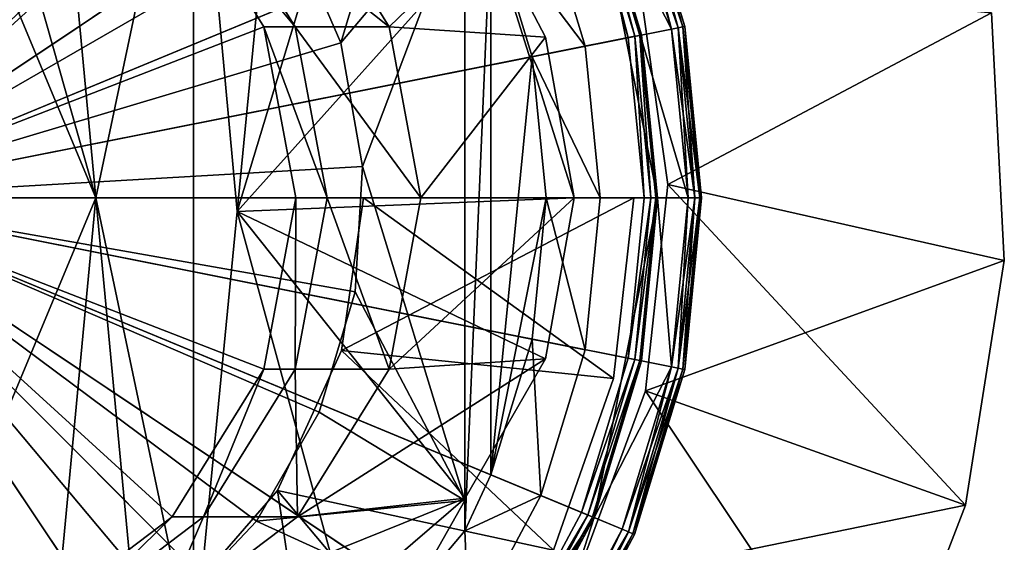
# Model space of a CAD drawing. Extents: x -27.5 to 27.5, y -75 to 0.
# Drawn here: x 2.9 to 17.5, y -62.6 to -54.9 of the extents above; entities that cross this region are included whole.
import ezdxf

# ---------------------------------------------------------------- set-up
doc = ezdxf.new("R2010")
doc.units = 0
doc.header["$MEASUREMENT"] = 0
for name, color, linetype in [('L1', 7, 'Continuous'), ('L2', 7, 'Continuous'), ('L3', 7, 'Continuous'), ('L5', 7, 'Continuous'), ('L6', 7, 'Continuous')]:
    doc.layers.add(name, color=color, linetype=linetype)

msp = doc.modelspace()

# ---------------------------------------------------------------- linework, layer by layer
at = {"layer": 'L1', "color": 7}
for points in [[(12.07407, -54.26476, 10), (12.07407, -54.26476, -10), (12.49845, -57.30293, 10)], [(12.49845, -57.30293, 10), (12.07407, -54.26476, -10), (12.49845, -57.30293, -10)], [(12.07407, -54.26476, -10), (17.28494, -54.76489, -10), (12.49845, -57.30293, -10)], [(12.49845, -57.30293, 10), (17.28494, -54.76489, 10), (12.07407, -54.26476, 10)], [(12.49845, -57.30293, -10), (17.28494, -54.76489, -10), (17.47562, -58.42343, -10)], [(12.49845, -57.30293, 10), (17.47562, -58.42343, 10), (17.28494, -54.76489, 10)], [(17.28494, -54.76489, -10), (17.28494, -54.76489, 10), (17.47562, -58.42343, 10)], [(17.28494, -54.76489, -10), (17.47562, -58.42343, 10), (17.47562, -58.42343, -10)], [(12.49845, -57.30293, 10), (12.49845, -57.30293, -10), (12.17007, -60.35297, 10)], [(12.17007, -60.35297, 10), (12.49845, -57.30293, -10), (12.17007, -60.35297, -10)], [(12.49845, -57.30293, -10), (17.47562, -58.42343, -10), (12.17007, -60.35297, -10)], [(12.17007, -60.35297, 10), (16.90044, -62.0415, 10), (12.49845, -57.30293, 10)], [(12.49845, -57.30293, 10), (16.90044, -62.0415, 10), (17.47562, -58.42343, 10)], [(12.17007, -60.35297, -10), (17.47562, -58.42343, -10), (16.90044, -62.0415, -10)], [(17.47562, -58.42343, -10), (17.47562, -58.42343, 10), (16.90044, -62.0415, 10)], [(17.47562, -58.42343, -10), (16.90044, -62.0415, 10), (16.90044, -62.0415, -10)], [(12.17007, -60.35297, 10), (12.17007, -60.35297, -10), (11.10872, -63.23118, 10)], [(11.10872, -63.23118, 10), (12.17007, -60.35297, -10), (11.10872, -63.23118, -10)], [(12.17007, -60.35297, -10), (16.90044, -62.0415, -10), (11.10872, -63.23118, -10)], [(11.10872, -63.23118, 10), (15.5846, -65.46054, 10), (12.17007, -60.35297, 10)], [(12.17007, -60.35297, 10), (15.5846, -65.46054, 10), (16.90044, -62.0415, 10)], [(11.10872, -63.23118, -10), (16.90044, -62.0415, -10), (15.5846, -65.46054, -10)], [(16.90044, -62.0415, -10), (16.90044, -62.0415, 10), (15.5846, -65.46054, 10)], [(16.90044, -62.0415, -10), (15.5846, -65.46054, 10), (15.5846, -65.46054, -10)]]:
    msp.add_3dface(points, dxfattribs=at)
at = {"layer": 'L2', "color": 250}
for points in [[(8, -57.5, 214.5), (8, -57.5, 151.5), (7.675944, -59.75386, 214.5)], [(7.675944, -59.75386, 214.5), (8, -57.5, 151.5), (7.675944, -59.75386, 151.5)], [(11.69913, -60.17025, 214.5), (8, -57.5, 214.5), (7.675944, -59.75386, 214.5)], [(7.675944, -59.75386, 151.5), (8, -57.5, 151.5), (12, -57.5, 151.5)], [(12, -57.5, 151.5), (11.69913, -60.17025, 151.5), (7.675944, -59.75386, 151.5)], [(12, -57.5, 214.5), (12, -57.5, 198.75), (8, -57.5, 214.5)], [(8, -57.5, 214.5), (12, -57.5, 198.75), (12, -57.5, 183)], [(8, -57.5, 214.5), (12, -57.5, 183), (8, -57.5, 151.5)], [(8, -57.5, 151.5), (12, -57.5, 183), (12, -57.5, 167.25)], [(8, -57.5, 151.5), (12, -57.5, 167.25), (12, -57.5, 151.5)], [(12, -57.5, 214.5), (8, -57.5, 214.5), (11.69913, -60.17025, 214.5)], [(11.69913, -60.17025, 151.5), (12, -57.5, 151.5), (11.69913, -60.17025, 167.25)], [(11.69913, -60.17025, 167.25), (12, -57.5, 151.5), (12, -57.5, 167.25)], [(11.69913, -60.17025, 167.25), (12, -57.5, 167.25), (11.69913, -60.17025, 183)], [(11.69913, -60.17025, 183), (12, -57.5, 167.25), (12, -57.5, 183)], [(11.69913, -60.17025, 183), (12, -57.5, 183), (11.69913, -60.17025, 198.75)], [(11.69913, -60.17025, 198.75), (12, -57.5, 183), (12, -57.5, 198.75)], [(11.69913, -60.17025, 198.75), (12, -57.5, 198.75), (11.69913, -60.17025, 214.5)], [(11.69913, -60.17025, 214.5), (12, -57.5, 198.75), (12, -57.5, 214.5)], [(7.675944, -59.75386, 214.5), (7.675944, -59.75386, 151.5), (6.730028, -61.82513, 214.5)], [(6.730028, -61.82513, 214.5), (7.675944, -59.75386, 151.5), (6.730028, -61.82513, 151.5)], [(10.81163, -62.7066, 214.5), (7.675944, -59.75386, 214.5), (6.730028, -61.82513, 214.5)], [(7.675944, -59.75386, 151.5), (10.81163, -62.7066, 151.5), (6.730028, -61.82513, 151.5)], [(11.69913, -60.17025, 214.5), (7.675944, -59.75386, 214.5), (10.81163, -62.7066, 214.5)], [(7.675944, -59.75386, 151.5), (11.69913, -60.17025, 151.5), (10.81163, -62.7066, 151.5)], [(10.81163, -62.7066, 151.5), (11.69913, -60.17025, 151.5), (10.81163, -62.7066, 167.25)], [(10.81163, -62.7066, 167.25), (11.69913, -60.17025, 151.5), (11.69913, -60.17025, 167.25)], [(10.81163, -62.7066, 167.25), (11.69913, -60.17025, 167.25), (10.81163, -62.7066, 183)], [(10.81163, -62.7066, 183), (11.69913, -60.17025, 167.25), (11.69913, -60.17025, 183)], [(10.81163, -62.7066, 183), (11.69913, -60.17025, 183), (10.81163, -62.7066, 198.75)], [(10.81163, -62.7066, 198.75), (11.69913, -60.17025, 183), (11.69913, -60.17025, 198.75)], [(10.81163, -62.7066, 198.75), (11.69913, -60.17025, 198.75), (10.81163, -62.7066, 214.5)], [(10.81163, -62.7066, 214.5), (11.69913, -60.17025, 198.75), (11.69913, -60.17025, 214.5)], [(6.730028, -61.82513, 214.5), (6.730028, -61.82513, 151.5), (5.238886, -63.546, 214.5)], [(5.238886, -63.546, 214.5), (6.730028, -61.82513, 151.5), (5.238886, -63.546, 151.5)], [(5.238886, -63.546, 214.5), (7.481878, -66.88198, 214.5), (6.730028, -61.82513, 214.5)], [(6.730028, -61.82513, 151.5), (9.381978, -64.98188, 151.5), (5.238886, -63.546, 151.5)], [(6.730028, -61.82513, 214.5), (7.481878, -66.88198, 214.5), (9.381978, -64.98188, 214.5)], [(6.730028, -61.82513, 214.5), (9.381978, -64.98188, 214.5), (10.81163, -62.7066, 214.5)], [(6.730028, -61.82513, 151.5), (10.81163, -62.7066, 151.5), (9.381978, -64.98188, 151.5)]]:
    msp.add_3dface(points, dxfattribs=at)
at = {"layer": 'L3', "color": 7}
for points in [[(2.497156, -44.94595, 13), (4.898348, -45.67434, 13), (0, -57.5, 13)], [(0, -57.5, 227.3), (4.649604, -46.27486, 227.3), (2.370348, -45.58346, 227.3)], [(0, -57.5, 13), (4.898348, -45.67434, 13), (7.111299, -46.85719, 13)], [(0, -57.5, 227.3), (6.750179, -47.39764, 227.3), (4.649604, -46.27486, 227.3)], [(0, -57.5, 13), (7.111299, -46.85719, 13), (9.050967, -48.44903, 13)], [(8.591347, -48.90865, 227.3), (6.750179, -47.39764, 227.3), (0, -57.5, 227.3)], [(9.050967, -48.44903, 13), (10.64281, -50.3887, 13), (0, -57.5, 13)], [(0, -57.5, 227.3), (10.10236, -50.74982, 227.3), (8.591347, -48.90865, 227.3)], [(0, -57.5, 13), (10.64281, -50.3887, 13), (11.82566, -52.60165, 13)], [(0, -57.5, 227.3), (11.22514, -52.8504, 227.3), (10.10236, -50.74982, 227.3)], [(12.72393, -54.96905, 13.1), (11.91805, -52.56338, 13.02679), (11.98568, -52.53537, 13.1)], [(12.65213, -54.98333, 226.9732), (11.98568, -52.53537, 226.9), (11.91805, -52.56338, 226.9732)], [(12.75021, -54.96383, 13.2), (11.98568, -52.53537, 13.1), (12.01043, -52.52512, 13.2)], [(12.72393, -54.96905, 226.9), (12.01043, -52.52512, 226.8), (11.98568, -52.53537, 226.9)], [(12.75021, -54.96383, 13.2), (12.72393, -54.96905, 13.1), (11.98568, -52.53537, 13.1)], [(12.65213, -54.98333, 226.9732), (12.72393, -54.96905, 226.9), (11.98568, -52.53537, 226.9)], [(12.75021, -54.96383, 226.8), (12.75021, -54.96383, 13.2), (12.01043, -52.52512, 226.8)], [(12.01043, -52.52512, 226.8), (12.75021, -54.96383, 13.2), (12.01043, -52.52512, 13.2)], [(12.72393, -54.96905, 226.9), (12.75021, -54.96383, 226.8), (12.01043, -52.52512, 226.8)], [(0, -57.5, 13), (11.82566, -52.60165, 13), (12.55405, -55.00284, 13)], [(12.55405, -55.00284, 227), (11.82566, -52.60165, 227), (11.40991, -52.77386, 227)], [(12.65213, -54.98333, 13.02679), (11.82566, -52.60165, 13), (11.91805, -52.56338, 13.02679)], [(12.55405, -55.00284, 227), (11.91805, -52.56338, 226.9732), (11.82566, -52.60165, 227)], [(12.65213, -54.98333, 13.02679), (12.55405, -55.00284, 13), (11.82566, -52.60165, 13)], [(12.72393, -54.96905, 13.1), (12.65213, -54.98333, 13.02679), (11.91805, -52.56338, 13.02679)], [(12.55405, -55.00284, 227), (12.65213, -54.98333, 226.9732), (11.91805, -52.56338, 226.9732)], [(11.91654, -55.12965, 227.3), (11.31752, -52.81213, 227.2732), (11.22514, -52.8504, 227.3)], [(12.01462, -55.11014, 227.2732), (11.38516, -52.78411, 227.2), (11.31752, -52.81213, 227.2732)], [(11.91654, -55.12965, 227.3), (12.01462, -55.11014, 227.2732), (11.31752, -52.81213, 227.2732)], [(12.08642, -55.09586, 227.2), (11.40991, -52.77386, 227.1), (11.38516, -52.78411, 227.2)], [(12.01462, -55.11014, 227.2732), (12.08642, -55.09586, 227.2), (11.38516, -52.78411, 227.2)], [(12.35, -57.5, 227), (12.8, -57.5, 227), (11.40991, -52.77386, 227)], [(11.40991, -52.77386, 227), (12.8, -57.5, 227), (12.55405, -55.00284, 227)], [(11.40991, -52.77386, 227), (12.1127, -55.09063, 227.1), (12.35, -57.5, 227)], [(11.40991, -52.77386, 227), (11.40991, -52.77386, 227.1), (12.1127, -55.09063, 227.1)], [(12.08642, -55.09586, 227.2), (12.1127, -55.09063, 227.1), (11.40991, -52.77386, 227.1)], [(11.91654, -55.12965, 227.3), (11.22514, -52.8504, 227.3), (0, -57.5, 227.3)], [(12.8, -57.5, 13), (0, -57.5, 13), (12.55405, -55.00284, 13)], [(12.9, -57.5, 13.02679), (12.55405, -55.00284, 13), (12.65213, -54.98333, 13.02679)], [(12.8, -57.5, 227), (12.65213, -54.98333, 226.9732), (12.55405, -55.00284, 227)], [(12.9, -57.5, 13.02679), (12.8, -57.5, 13), (12.55405, -55.00284, 13)], [(12.97321, -57.5, 13.1), (12.65213, -54.98333, 13.02679), (12.72393, -54.96905, 13.1)], [(12.9, -57.5, 226.9732), (12.72393, -54.96905, 226.9), (12.65213, -54.98333, 226.9732)], [(12.97321, -57.5, 13.1), (12.9, -57.5, 13.02679), (12.65213, -54.98333, 13.02679)], [(12.8, -57.5, 227), (12.9, -57.5, 226.9732), (12.65213, -54.98333, 226.9732)], [(13, -57.5, 13.2), (12.72393, -54.96905, 13.1), (12.75021, -54.96383, 13.2)], [(12.97321, -57.5, 226.9), (12.75021, -54.96383, 226.8), (12.72393, -54.96905, 226.9)], [(13, -57.5, 13.2), (12.97321, -57.5, 13.1), (12.72393, -54.96905, 13.1)], [(12.9, -57.5, 226.9732), (12.97321, -57.5, 226.9), (12.72393, -54.96905, 226.9)], [(13, -57.5, 226.8), (13, -57.5, 13.2), (12.75021, -54.96383, 226.8)], [(12.75021, -54.96383, 226.8), (13, -57.5, 13.2), (12.75021, -54.96383, 13.2)], [(12.97321, -57.5, 226.9), (13, -57.5, 226.8), (12.75021, -54.96383, 226.8)], [(12.15, -57.5, 227.3), (11.91654, -55.12965, 227.3), (0, -57.5, 227.3)], [(12.15, -57.5, 227.3), (12.01462, -55.11014, 227.2732), (11.91654, -55.12965, 227.3)], [(12.25, -57.5, 227.2732), (12.08642, -55.09586, 227.2), (12.01462, -55.11014, 227.2732)], [(12.15, -57.5, 227.3), (12.25, -57.5, 227.2732), (12.01462, -55.11014, 227.2732)], [(12.32321, -57.5, 227.2), (12.1127, -55.09063, 227.1), (12.08642, -55.09586, 227.2)], [(12.25, -57.5, 227.2732), (12.32321, -57.5, 227.2), (12.08642, -55.09586, 227.2)], [(12.35, -57.5, 227), (12.1127, -55.09063, 227.1), (12.35, -57.5, 227.1)], [(12.32321, -57.5, 227.2), (12.35, -57.5, 227.1), (12.1127, -55.09063, 227.1)], [(12.8, -57.5, 13), (12.55405, -59.99716, 13), (0, -57.5, 13)], [(9.050967, -66.55097, 13), (7.111299, -68.14281, 13), (0, -57.5, 13)], [(0, -57.5, 13), (7.111299, -68.14281, 13), (4.898348, -69.32566, 13)], [(0, -57.5, 13), (4.898348, -69.32566, 13), (2.497156, -70.05405, 13)], [(12.55405, -59.99716, 13), (11.82566, -62.39835, 13), (0, -57.5, 13)], [(0, -57.5, 13), (11.82566, -62.39835, 13), (10.64281, -64.6113, 13)], [(0, -57.5, 13), (10.64281, -64.6113, 13), (9.050967, -66.55097, 13)], [(12.15, -57.5, 227.3), (0, -57.5, 227.3), (11.91654, -59.87035, 227.3)], [(8.591347, -66.09135, 227.3), (10.10236, -64.25018, 227.3), (0, -57.5, 227.3)], [(0, -57.5, 227.3), (10.10236, -64.25018, 227.3), (11.22514, -62.1496, 227.3)], [(0, -57.5, 227.3), (11.22514, -62.1496, 227.3), (11.91654, -59.87035, 227.3)], [(2.370348, -69.41654, 227.3), (4.649604, -68.72514, 227.3), (0, -57.5, 227.3)], [(0, -57.5, 227.3), (4.649604, -68.72514, 227.3), (6.750179, -67.60236, 227.3)], [(0, -57.5, 227.3), (6.750179, -67.60236, 227.3), (8.591347, -66.09135, 227.3)], [(11.40991, -62.22614, 227), (12.55405, -59.99716, 227), (12.35, -57.5, 227)], [(12.35, -57.5, 227), (12.1127, -59.90937, 227.1), (11.40991, -62.22614, 227)], [(11.91654, -59.87035, 227.3), (12.01462, -59.88986, 227.2732), (12.25, -57.5, 227.2732)], [(11.91654, -59.87035, 227.3), (12.25, -57.5, 227.2732), (12.15, -57.5, 227.3)], [(12.01462, -59.88986, 227.2732), (12.08642, -59.90414, 227.2), (12.32321, -57.5, 227.2)], [(12.01462, -59.88986, 227.2732), (12.32321, -57.5, 227.2), (12.25, -57.5, 227.2732)], [(12.08642, -59.90414, 227.2), (12.1127, -59.90937, 227.1), (12.35, -57.5, 227.1)], [(12.08642, -59.90414, 227.2), (12.35, -57.5, 227.1), (12.32321, -57.5, 227.2)], [(12.35, -57.5, 227), (12.35, -57.5, 227.1), (12.1127, -59.90937, 227.1)], [(12.35, -57.5, 227), (12.55405, -59.99716, 227), (12.8, -57.5, 227)], [(12.65213, -60.01667, 13.02679), (12.55405, -59.99716, 13), (12.8, -57.5, 13)], [(12.55405, -59.99716, 227), (12.65213, -60.01667, 226.9732), (12.9, -57.5, 226.9732)], [(12.55405, -59.99716, 227), (12.9, -57.5, 226.9732), (12.8, -57.5, 227)], [(12.72393, -60.03095, 13.1), (12.65213, -60.01667, 13.02679), (12.9, -57.5, 13.02679)], [(12.65213, -60.01667, 13.02679), (12.8, -57.5, 13), (12.9, -57.5, 13.02679)], [(12.65213, -60.01667, 226.9732), (12.72393, -60.03095, 226.9), (12.97321, -57.5, 226.9)], [(12.65213, -60.01667, 226.9732), (12.97321, -57.5, 226.9), (12.9, -57.5, 226.9732)], [(12.75021, -60.03617, 13.2), (12.72393, -60.03095, 13.1), (12.97321, -57.5, 13.1)], [(12.72393, -60.03095, 13.1), (12.9, -57.5, 13.02679), (12.97321, -57.5, 13.1)], [(12.72393, -60.03095, 226.9), (12.75021, -60.03617, 226.8), (13, -57.5, 226.8)], [(12.72393, -60.03095, 226.9), (13, -57.5, 226.8), (12.97321, -57.5, 226.9)], [(12.75021, -60.03617, 226.8), (12.75021, -60.03617, 13.2), (13, -57.5, 226.8)], [(13, -57.5, 226.8), (12.75021, -60.03617, 13.2), (13, -57.5, 13.2)], [(12.75021, -60.03617, 13.2), (12.97321, -57.5, 13.1), (13, -57.5, 13.2)], [(11.22514, -62.1496, 227.3), (12.01462, -59.88986, 227.2732), (11.91654, -59.87035, 227.3)], [(11.22514, -62.1496, 227.3), (11.31752, -62.18787, 227.2732), (12.01462, -59.88986, 227.2732)], [(11.31752, -62.18787, 227.2732), (12.08642, -59.90414, 227.2), (12.01462, -59.88986, 227.2732)], [(11.31752, -62.18787, 227.2732), (11.38516, -62.21589, 227.2), (12.08642, -59.90414, 227.2)], [(11.38516, -62.21589, 227.2), (12.1127, -59.90937, 227.1), (12.08642, -59.90414, 227.2)], [(11.38516, -62.21589, 227.2), (11.40991, -62.22614, 227.1), (12.1127, -59.90937, 227.1)], [(11.40991, -62.22614, 227), (12.1127, -59.90937, 227.1), (11.40991, -62.22614, 227.1)], [(11.40991, -62.22614, 227), (11.82566, -62.39835, 227), (12.55405, -59.99716, 227)], [(11.91805, -62.43662, 13.02679), (11.82566, -62.39835, 13), (12.55405, -59.99716, 13)], [(11.82566, -62.39835, 227), (12.65213, -60.01667, 226.9732), (12.55405, -59.99716, 227)], [(11.82566, -62.39835, 227), (11.91805, -62.43662, 226.9732), (12.65213, -60.01667, 226.9732)], [(11.91805, -62.43662, 13.02679), (12.55405, -59.99716, 13), (12.65213, -60.01667, 13.02679)], [(11.98568, -62.46463, 13.1), (11.91805, -62.43662, 13.02679), (12.65213, -60.01667, 13.02679)], [(11.91805, -62.43662, 226.9732), (12.72393, -60.03095, 226.9), (12.65213, -60.01667, 226.9732)], [(11.91805, -62.43662, 226.9732), (11.98568, -62.46463, 226.9), (12.72393, -60.03095, 226.9)], [(11.98568, -62.46463, 13.1), (12.65213, -60.01667, 13.02679), (12.72393, -60.03095, 13.1)], [(12.01043, -62.47488, 13.2), (11.98568, -62.46463, 13.1), (12.72393, -60.03095, 13.1)], [(11.98568, -62.46463, 226.9), (12.75021, -60.03617, 226.8), (12.72393, -60.03095, 226.9)], [(11.98568, -62.46463, 226.9), (12.01043, -62.47488, 226.8), (12.75021, -60.03617, 226.8)], [(12.01043, -62.47488, 13.2), (12.72393, -60.03095, 13.1), (12.75021, -60.03617, 13.2)], [(12.01043, -62.47488, 226.8), (12.01043, -62.47488, 13.2), (12.75021, -60.03617, 226.8)], [(12.75021, -60.03617, 226.8), (12.01043, -62.47488, 13.2), (12.75021, -60.03617, 13.2)], [(10.10236, -64.25018, 227.3), (11.31752, -62.18787, 227.2732), (11.22514, -62.1496, 227.3)], [(9.050967, -66.55097, 227), (11.40991, -62.22614, 227), (8.732769, -66.23277, 227)], [(11.40991, -62.22614, 227), (10.26865, -64.36129, 227.1), (8.732769, -66.23277, 227)], [(10.64281, -64.6113, 227), (11.40991, -62.22614, 227), (9.050967, -66.55097, 227)], [(10.10236, -64.25018, 227.3), (10.1855, -64.30574, 227.2732), (11.31752, -62.18787, 227.2732)], [(10.1855, -64.30574, 227.2732), (11.38516, -62.21589, 227.2), (11.31752, -62.18787, 227.2732)], [(10.1855, -64.30574, 227.2732), (10.24637, -64.34641, 227.2), (11.38516, -62.21589, 227.2)], [(10.24637, -64.34641, 227.2), (11.40991, -62.22614, 227.1), (11.38516, -62.21589, 227.2)], [(10.24637, -64.34641, 227.2), (10.26865, -64.36129, 227.1), (11.40991, -62.22614, 227.1)], [(11.40991, -62.22614, 227), (11.40991, -62.22614, 227.1), (10.26865, -64.36129, 227.1)], [(10.64281, -64.6113, 227), (11.82566, -62.39835, 227), (11.40991, -62.22614, 227)], [(10.72596, -64.66686, 13.02679), (10.64281, -64.6113, 13), (11.82566, -62.39835, 13)], [(10.64281, -64.6113, 227), (11.91805, -62.43662, 226.9732), (11.82566, -62.39835, 227)], [(10.64281, -64.6113, 227), (10.72596, -64.66686, 226.9732), (11.91805, -62.43662, 226.9732)], [(10.72596, -64.66686, 13.02679), (11.82566, -62.39835, 13), (11.91805, -62.43662, 13.02679)], [(10.78683, -64.70753, 13.1), (10.72596, -64.66686, 13.02679), (11.91805, -62.43662, 13.02679)], [(10.72596, -64.66686, 226.9732), (11.98568, -62.46463, 226.9), (11.91805, -62.43662, 226.9732)], [(10.78683, -64.70753, 13.1), (11.91805, -62.43662, 13.02679), (11.98568, -62.46463, 13.1)], [(10.72596, -64.66686, 226.9732), (10.78683, -64.70753, 226.9), (11.98568, -62.46463, 226.9)], [(10.8091, -64.72241, 13.2), (10.78683, -64.70753, 13.1), (11.98568, -62.46463, 13.1)], [(10.78683, -64.70753, 226.9), (12.01043, -62.47488, 226.8), (11.98568, -62.46463, 226.9)], [(10.78683, -64.70753, 226.9), (10.8091, -64.72241, 226.8), (12.01043, -62.47488, 226.8)], [(10.8091, -64.72241, 13.2), (11.98568, -62.46463, 13.1), (12.01043, -62.47488, 13.2)], [(10.8091, -64.72241, 226.8), (10.8091, -64.72241, 13.2), (12.01043, -62.47488, 226.8)], [(12.01043, -62.47488, 226.8), (10.8091, -64.72241, 13.2), (12.01043, -62.47488, 13.2)]]:
    msp.add_3dface(points, dxfattribs=at)
at = {"layer": 'L5', "color": 7}
for points in [[(0, -57.5, 13), (4.40086, -46.87539, 13), (2.243539, -46.22097, 13)], [(6.389058, -47.9381, 13), (4.40086, -46.87539, 13), (0, -57.5, 13)], [(0, -57.5, 13), (8.131728, -49.36827, 13), (6.389058, -47.9381, 13)], [(0, -57.5, 13), (9.561901, -51.11094, 13), (8.131728, -49.36827, 13)], [(0, -57.5, -20.5), (2.736161, -49.98246, -20.5), (4.396072, -50.8161, -20.5)], [(4.396072, -50.8161, -20.5), (5.818989, -52.01007, -20.5), (0, -57.5, -20.5)], [(10.62461, -53.09914, 13), (9.561901, -51.11094, 13), (0, -57.5, 13)], [(8.730431, -51.66651, -17), (7.663916, -55.20557, -17), (6.928203, -53.5, -17)], [(9.5, -53.02786, -17), (7.663916, -55.20557, -17), (8.730431, -51.66651, -17)], [(0, -57.5, -20.5), (5.818989, -52.01007, -20.5), (6.928203, -53.5, -20.5)], [(9.5, -62.42341, -11), (9.5, -52.57659, -11), (9.885511, -53.40529, -11)], [(9.5, -62.42341, -11), (9.5, -53.02786, -17), (9.5, -52.57659, -11)], [(0, -57.5, 13), (11.27903, -55.25646, 13), (10.62461, -53.09914, 13)], [(9.5, -53.02786, -17), (7.986465, -57.03484, -17), (7.663916, -55.20557, -17)], [(9.5, -61.97214, -17), (7.986465, -57.03484, -17), (9.5, -53.02786, -17)], [(9.5, -61.97214, -17), (9.5, -53.02786, -17), (9.5, -62.42341, -11)], [(11.27903, -55.25646, 13), (9.885511, -53.40529, -11), (10.62461, -53.09914, 13)], [(9.5, -62.42341, -11), (9.885511, -53.40529, -11), (9.885511, -61.59471, -11)], [(11.27903, -55.25646, 13), (10.4944, -55.41253, -11), (9.885511, -53.40529, -11)], [(9.885511, -61.59471, -11), (9.885511, -53.40529, -11), (10.4944, -55.41253, -11)], [(0, -57.5, -20.5), (6.928203, -53.5, -20.5), (7.663916, -55.20557, -20.5)], [(7.663916, -55.20557, -17), (7.663916, -55.20557, -20.5), (6.928203, -53.5, -20.5)], [(7.663916, -55.20557, -17), (6.928203, -53.5, -20.5), (6.928203, -53.5, -17)], [(7.663916, -55.20557, -20.5), (7.986465, -57.03484, -20.5), (0, -57.5, -20.5)], [(0, -57.5, 13), (11.5, -57.5, 13), (11.27903, -55.25646, 13)], [(7.986465, -57.03484, -17), (7.986465, -57.03484, -20.5), (7.663916, -55.20557, -20.5)], [(7.986465, -57.03484, -17), (7.663916, -55.20557, -20.5), (7.663916, -55.20557, -17)], [(11.5, -57.5, 13), (10.4944, -55.41253, -11), (11.27903, -55.25646, 13)], [(9.885511, -61.59471, -11), (10.4944, -55.41253, -11), (10.7, -57.5, -11)], [(11.5, -57.5, 13), (10.7, -57.5, -11), (10.4944, -55.41253, -11)], [(0, -57.5, -20.5), (7.986465, -57.03484, -20.5), (7.878462, -58.88919, -20.5)], [(9.5, -61.97214, -17), (7.878462, -58.88919, -17), (7.986465, -57.03484, -17)], [(7.878462, -58.88919, -17), (7.878462, -58.88919, -20.5), (7.986465, -57.03484, -20.5)], [(7.878462, -58.88919, -17), (7.986465, -57.03484, -20.5), (7.986465, -57.03484, -17)], [(3.590393, -64.64906, -20.5), (1.844927, -65.28436, -20.5), (0, -57.5, -20.5)], [(7.345729, -60.66864, -20.5), (6.416986, -62.27727, -20.5), (0, -57.5, -20.5)], [(0, -57.5, -20.5), (6.416986, -62.27727, -20.5), (5.142301, -63.62836, -20.5)], [(0, -57.5, -20.5), (5.142301, -63.62836, -20.5), (3.590393, -64.64906, -20.5)], [(0, -57.5, -20.5), (7.878462, -58.88919, -20.5), (7.345729, -60.66864, -20.5)], [(11.27903, -59.74354, 13), (11.5, -57.5, 13), (0, -57.5, 13)], [(8.131728, -65.63173, 13), (9.561901, -63.88906, 13), (0, -57.5, 13)], [(0, -57.5, 13), (9.561901, -63.88906, 13), (10.62461, -61.90086, 13)], [(0, -57.5, 13), (10.62461, -61.90086, 13), (11.27903, -59.74354, 13)], [(2.243539, -68.77903, 13), (4.40086, -68.12461, 13), (0, -57.5, 13)], [(0, -57.5, 13), (4.40086, -68.12461, 13), (6.389058, -67.0619, 13)], [(0, -57.5, 13), (6.389058, -67.0619, 13), (8.131728, -65.63173, 13)], [(10.7, -57.5, -11), (10.4944, -59.58747, -11), (9.885511, -61.59471, -11)], [(11.27903, -59.74354, 13), (10.4944, -59.58747, -11), (10.7, -57.5, -11)], [(11.27903, -59.74354, 13), (10.7, -57.5, -11), (11.5, -57.5, 13)], [(7.345729, -60.66864, -17), (7.878462, -58.88919, -17), (9.5, -61.97214, -17)], [(7.345729, -60.66864, -17), (7.345729, -60.66864, -20.5), (7.878462, -58.88919, -20.5)], [(7.345729, -60.66864, -17), (7.878462, -58.88919, -20.5), (7.878462, -58.88919, -17)], [(10.62461, -61.90086, 13), (9.885511, -61.59471, -11), (10.4944, -59.58747, -11)], [(10.62461, -61.90086, 13), (10.4944, -59.58747, -11), (11.27903, -59.74354, 13)], [(7.345729, -60.66864, -17), (9.5, -61.97214, -17), (6.416986, -62.27727, -17)], [(6.416986, -62.27727, -17), (6.416986, -62.27727, -20.5), (7.345729, -60.66864, -20.5)], [(6.416986, -62.27727, -17), (7.345729, -60.66864, -20.5), (7.345729, -60.66864, -17)], [(10.62461, -61.90086, 13), (9.5, -62.42341, -11), (9.885511, -61.59471, -11)], [(6.416986, -62.27727, -17), (9.5, -61.97214, -17), (8.730431, -63.33349, -17)], [(8.730431, -63.33349, -17), (9.5, -61.97214, -17), (9.5, -62.42341, -11)], [(9.561901, -63.88906, 13), (9.5, -62.42341, -11), (10.62461, -61.90086, 13)], [(6.416986, -62.27727, -17), (8.730431, -63.33349, -17), (5.142301, -63.62836, -17)], [(5.142301, -63.62836, -17), (5.142301, -63.62836, -20.5), (6.416986, -62.27727, -20.5)], [(5.142301, -63.62836, -17), (6.416986, -62.27727, -20.5), (6.416986, -62.27727, -17)], [(9.561901, -63.88906, 13), (8.730431, -63.33349, -17), (9.5, -62.42341, -11)]]:
    msp.add_3dface(points, dxfattribs=at)
at = {"layer": 'L6', "color": 7}
for points in [[(0, -57.5, -20.5), (3.120169, -51.23386, -20.5), (0.645879, -50.52986, -20.5)], [(3.391109, -50.53067, -233.2879), (4.042129, -57.50025, -233.3029), (2.130038, -50.76755, -233.3421)], [(4.042129, -57.50025, -233.3029), (3.391109, -50.53067, -233.2879), (5.488416, -50.64883, -233.4316)], [(5.488416, -50.64883, -233.4316), (5.488416, -64.35117, -233.4316), (4.042129, -57.50025, -233.3029)], [(6.779011, -51.04889, -233.6478), (6.131848, -57.70003, -233.5281), (5.488416, -50.64883, -233.4316)], [(5.488416, -50.64883, -233.4316), (6.131848, -57.70003, -233.5281), (5.488416, -64.35117, -233.4316)], [(2.130038, -50.76755, -233.3421), (4.042129, -57.50025, -233.3029), (1.350082, -51.04155, -233.4351)], [(1.350082, -51.04155, -233.4351), (4.042129, -57.50025, -233.3029), (1.350082, -63.95845, -233.4351)], [(7.956798, -51.6762, -233.9203), (6.131848, -57.70003, -233.5281), (6.779011, -51.04889, -233.6478)], [(0, -57.5, -20.5), (5.173062, -52.78413, -20.5), (3.120169, -51.23386, -20.5)], [(9.864255, -53.53348, -234.4976), (6.131848, -57.70003, -233.5281), (7.956798, -51.6762, -233.9203)], [(6.527306, -54.97131, -20.5), (5.173062, -52.78413, -20.5), (0, -57.5, -20.5)], [(5.635998, -52.78413, -92.45404), (5.173062, -52.78413, -20.5), (6.990129, -54.97131, -92.43662)], [(6.990129, -54.97131, -92.43662), (5.173062, -52.78413, -20.5), (6.527306, -54.97131, -20.5)], [(7.024727, -52.78413, -164.3962), (5.635998, -52.78413, -92.45404), (8.378522, -54.97131, -164.3613)], [(8.378522, -54.97131, -164.3613), (5.635998, -52.78413, -92.45404), (6.990129, -54.97131, -92.43662)], [(8.378522, -54.97131, -164.3613), (9.864255, -53.53348, -234.4976), (7.024727, -52.78413, -164.3962)], [(9.864255, -53.53348, -234.4976), (11.11507, -57.5, -234.9579), (6.131848, -57.70003, -233.5281)], [(8.378522, -54.97131, -164.3613), (10.69274, -55.12338, -234.7957), (9.864255, -53.53348, -234.4976)], [(10.69274, -55.12338, -234.7957), (11.11507, -57.5, -234.9579), (9.864255, -53.53348, -234.4976)], [(7, -57.5, -20.5), (6.527306, -54.97131, -20.5), (0, -57.5, -20.5)], [(6.990129, -54.97131, -92.43662), (6.527306, -54.97131, -20.5), (7.462784, -57.5, -92.43054)], [(7.462784, -57.5, -92.43054), (6.527306, -54.97131, -20.5), (7, -57.5, -20.5)], [(8.378522, -54.97131, -164.3613), (6.990129, -54.97131, -92.43662), (8.85106, -57.5, -164.3492)], [(8.85106, -57.5, -164.3492), (6.990129, -54.97131, -92.43662), (7.462784, -57.5, -92.43054)], [(8.85106, -57.5, -164.3492), (10.69274, -55.12338, -234.7957), (8.378522, -54.97131, -164.3613)], [(8.85106, -57.5, -164.3492), (11.11507, -57.5, -234.9579), (10.69274, -55.12338, -234.7957)], [(7, -57.5, -20.5), (0, -57.5, -20.5), (6.527306, -60.02869, -20.5)], [(0.645879, -64.47014, -20.5), (3.120169, -63.76614, -20.5), (0, -57.5, -20.5)], [(0, -57.5, -20.5), (3.120169, -63.76614, -20.5), (5.173062, -62.21587, -20.5)], [(0, -57.5, -20.5), (5.173062, -62.21587, -20.5), (6.527306, -60.02869, -20.5)], [(3.386988, -64.46894, -233.2879), (1.350082, -63.95845, -233.4351), (4.042129, -57.50025, -233.3029)], [(4.042129, -57.50025, -233.3029), (4.698, -64.46983, -233.3455), (3.386988, -64.46894, -233.2879)], [(4.042129, -57.50025, -233.3029), (5.488416, -64.35117, -233.4316), (4.698, -64.46983, -233.3455)], [(11.11507, -57.5, -234.9579), (10.6928, -59.87648, -234.7958), (6.131848, -57.70003, -233.5281)], [(6.990129, -60.02869, -92.43662), (7, -57.5, -20.5), (6.527306, -60.02869, -20.5)], [(8.378522, -60.02869, -164.3613), (7.462784, -57.5, -92.43054), (6.990129, -60.02869, -92.43662)], [(7.462784, -57.5, -92.43054), (7, -57.5, -20.5), (6.990129, -60.02869, -92.43662)], [(8.85106, -57.5, -164.3492), (7.462784, -57.5, -92.43054), (8.378522, -60.02869, -164.3613)], [(8.378522, -60.02869, -164.3613), (10.6928, -59.87648, -234.7958), (11.11507, -57.5, -234.9579)], [(8.378522, -60.02869, -164.3613), (11.11507, -57.5, -234.9579), (8.85106, -57.5, -164.3492)], [(7.709051, -63.48004, -233.8574), (5.488416, -64.35117, -233.4316), (6.131848, -57.70003, -233.5281)], [(6.131848, -57.70003, -233.5281), (10.6928, -59.87648, -234.7958), (9.503836, -61.93937, -234.3766)], [(6.131848, -57.70003, -233.5281), (9.503836, -61.93937, -234.3766), (7.709051, -63.48004, -233.8574)], [(7.024727, -62.21587, -164.3962), (9.503836, -61.93937, -234.3766), (10.6928, -59.87648, -234.7958)], [(7.024727, -62.21587, -164.3962), (10.6928, -59.87648, -234.7958), (8.378522, -60.02869, -164.3613)], [(5.635998, -62.21587, -92.45404), (6.527306, -60.02869, -20.5), (5.173062, -62.21587, -20.5)], [(7.024727, -62.21587, -164.3962), (6.990129, -60.02869, -92.43662), (5.635998, -62.21587, -92.45404)], [(6.990129, -60.02869, -92.43662), (6.527306, -60.02869, -20.5), (5.635998, -62.21587, -92.45404)], [(8.378522, -60.02869, -164.3613), (6.990129, -60.02869, -92.43662), (7.024727, -62.21587, -164.3962)], [(4.972513, -63.76614, -164.449), (7.709051, -63.48004, -233.8574), (9.503836, -61.93937, -234.3766)], [(4.972513, -63.76614, -164.449), (9.503836, -61.93937, -234.3766), (7.024727, -62.21587, -164.3962)], [(3.583274, -63.76614, -92.48045), (5.173062, -62.21587, -20.5), (3.120169, -63.76614, -20.5)], [(4.972513, -63.76614, -164.449), (5.635998, -62.21587, -92.45404), (3.583274, -63.76614, -92.48045)], [(5.635998, -62.21587, -92.45404), (5.173062, -62.21587, -20.5), (3.583274, -63.76614, -92.48045)], [(7.024727, -62.21587, -164.3962), (5.635998, -62.21587, -92.45404), (4.972513, -63.76614, -164.449)]]:
    msp.add_3dface(points, dxfattribs=at)

doc.saveas('drawing.dxf')
